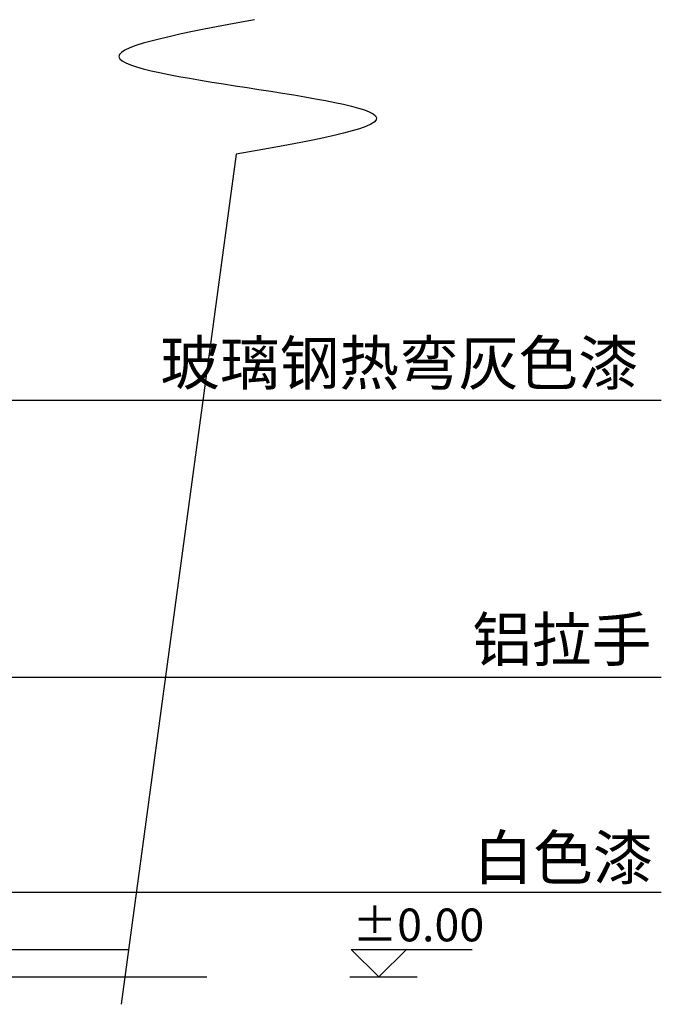
# Model space of a CAD drawing. Extents: x -666109 to -662158, y -12043 to -8438.
# Drawn here: x -663331 to -662158, y -11644 to -9843 of the extents above; entities that cross this region are included whole.
import ezdxf

# ---------------------------------------------------------------- set-up
doc = ezdxf.new("R2010")
doc.units = 0
doc.header["$LTSCALE"] = 300
doc.header["$MEASUREMENT"] = 0
for name, color, linetype in [('10', 2, 'CONTINUOUS'), ('8', 8, 'CONTINUOUS'), ('Q', 1, 'CONTINUOUS'), ('文字', 6, 'CONTINUOUS')]:
    doc.layers.add(name, color=color, linetype=linetype)
doc.styles.add('ZZ', font='txt.shx', dxfattribs={"width": 0.7, "bigfont": 'dshz.shx'})

msp = doc.modelspace()

# ---------------------------------------------------------------- linework, layer by layer
at = {"layer": '10', "ltscale": 5}
for p, q in [((-663712.1, -11543.9), (-663132.1, -11543.9)), ((-662727.7, -11593.9), (-662604.9, -11593.9))]:
    msp.add_line(p, q, dxfattribs=at)
msp.add_lwpolyline([(-662624, -11543.4), (-662674.5, -11593.9), (-662725.1, -11543.4), (-662504, -11543.4)], dxfattribs=at)
at = {"layer": '8', "ltscale": 70}
for p, q in [((-663784.1, -10539.3), (-662158.4, -10539.3)), ((-664177.1, -11045.6), (-662158.4, -11045.6)), ((-663736.3, -11438.9), (-662158.4, -11438.9))]:
    msp.add_line(p, q, dxfattribs=at)
at = {"layer": 'Q', "ltscale": 70}
msp.add_line((-662935.3, -10088.9), (-663145.6, -11643.9), dxfattribs=at)
msp.add_spline([(-662902.1, -9843.2), (-663149.9, -9911.1), (-662678.7, -10022.4), (-662935.3, -10088.9)], degree=3, dxfattribs=at)
at = {"layer": '文字', "ltscale": 5}
msp.add_line((-664957.1, -11593.9), (-662988.9, -11593.9), dxfattribs=at)

# ---------------------------------------------------------------- texts
at = {"layer": '10', "linetype": 'Continuous', "style": 'ZZ'}
msp.add_text('%%p0.00', height=60, dxfattribs=at).set_placement((-662723, -11528.8))
at = {"layer": '8', "linetype": 'ByBlock'}
for s, p in [('玻璃钢热弯灰色漆', (-663074.2, -10511.1)), ('铝拉手', (-662503.9, -11016.7)), ('白色漆', (-662501.7, -11415.6))]:
    msp.add_text(s, height=80, dxfattribs=at).set_placement(p)

doc.saveas('drawing.dxf')
